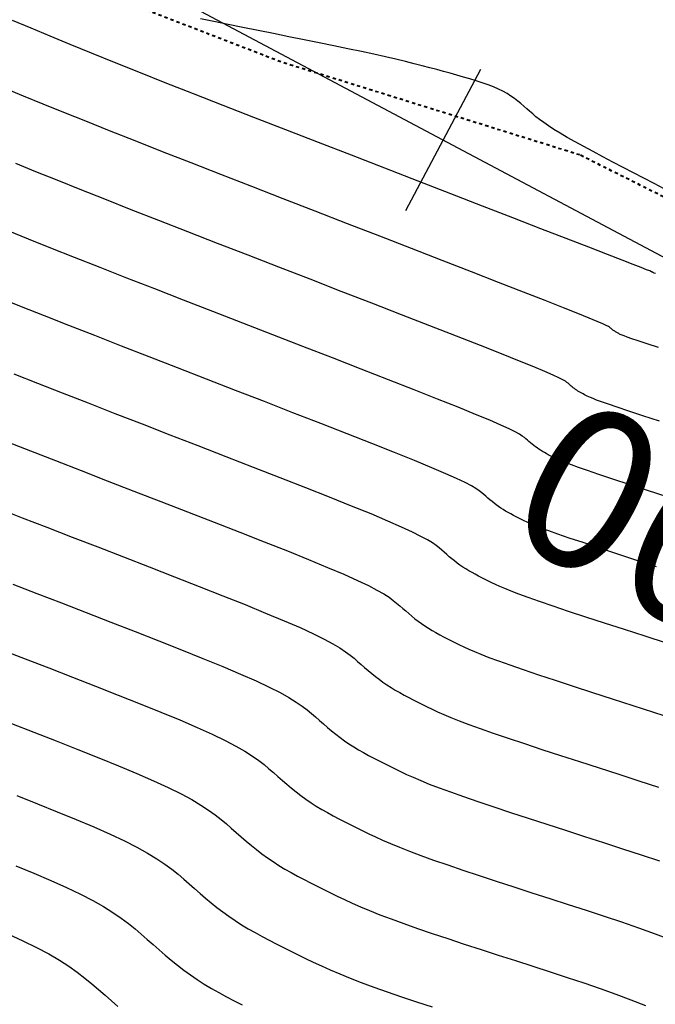
# Model space of a CAD drawing. Units: inches. Extents: x 839000 to 839602, y 9136198 to 9136606.
# Drawn here: x 839247 to 839267, y 9136371 to 9136402 of the extents above; entities that cross this region are included whole.
import ezdxf

# ---------------------------------------------------------------- set-up
doc = ezdxf.new("R2010")
doc.units = ezdxf.units.IN
doc.header["$MEASUREMENT"] = 0
doc.linetypes.add('DASHEDX2', pattern=[1.5, 1, -0.5])
doc.layers.add('CARRETERAEXISTENTE', color=2, linetype='DASHEDX2', lineweight=40)
for name, color, linetype in [('CNIVEL_M', 44, 'Continuous'), ('CNIVEL_S', 46, 'Continuous'), ('EJE_ESTACA', 7, 'Continuous'), ('new eje', 5, 'Continuous'), ('new eje texto', 3, 'Continuous')]:
    doc.layers.add(name, color=color, linetype=linetype)
doc.styles.get("Standard").update_dxf_attribs({"font": 'txt', "height": 5})

msp = doc.modelspace()

# ---------------------------------------------------------------- linework, layer by layer
at = {"layer": 'CARRETERAEXISTENTE', "linetype": 'DASHEDX2', "ltscale": 0.05}
for p, q in [((839255.624, 9136400.655), (839245.166, 9136404.687)), ((839264.979, 9136397.745), (839255.624, 9136400.655)), ((839271.704, 9136394.376), (839264.979, 9136397.745))]:
    msp.add_line(p, q, dxfattribs=at)
at = {"layer": 'CNIVEL_M'}
for p, q in [((839253.525, 9136401.92, 2580), (839253.107, 9136402.007, 2580)), ((839253.97, 9136401.829, 2580), (839253.525, 9136401.92, 2580)), ((839254.433, 9136401.735, 2580), (839253.97, 9136401.829, 2580)), ((839254.909, 9136401.639, 2580), (839254.433, 9136401.735, 2580)), ((839255.392, 9136401.541, 2580), (839254.909, 9136401.639, 2580)), ((839255.876, 9136401.444, 2580), (839255.392, 9136401.541, 2580)), ((839256.354, 9136401.347, 2580), (839255.876, 9136401.444, 2580)), ((839256.825, 9136401.251, 2580), (839256.354, 9136401.347, 2580)), ((839257.282, 9136401.157, 2580), (839256.825, 9136401.251, 2580)), ((839257.722, 9136401.066, 2580), (839257.282, 9136401.157, 2580)), ((839258.141, 9136400.978, 2580), (839257.722, 9136401.066, 2580)), ((839258.533, 9136400.894, 2580), (839258.141, 9136400.978, 2580)), ((839258.895, 9136400.814, 2580), (839258.533, 9136400.894, 2580)), ((839259.225, 9136400.739, 2580), (839258.895, 9136400.814, 2580)), ((839259.524, 9136400.668, 2580), (839259.225, 9136400.739, 2580)), ((839259.797, 9136400.601, 2580), (839259.524, 9136400.668, 2580)), ((839260.048, 9136400.537, 2580), (839259.797, 9136400.601, 2580)), ((839260.282, 9136400.475, 2580), (839260.048, 9136400.537, 2580)), ((839260.503, 9136400.416, 2580), (839260.282, 9136400.475, 2580)), ((839260.716, 9136400.358, 2580), (839260.503, 9136400.416, 2580)), ((839260.924, 9136400.3, 2580), (839260.716, 9136400.358, 2580)), ((839261.131, 9136400.242, 2580), (839260.924, 9136400.3, 2580)), ((839261.337, 9136400.184, 2580), (839261.131, 9136400.242, 2580)), ((839261.538, 9136400.126, 2580), (839261.337, 9136400.184, 2580)), ((839261.735, 9136400.066, 2580), (839261.538, 9136400.126, 2580)), ((839261.924, 9136400.005, 2580), (839261.735, 9136400.066, 2580)), ((839262.104, 9136399.942, 2580), (839261.924, 9136400.005, 2580)), ((839262.273, 9136399.876, 2580), (839262.104, 9136399.942, 2580)), ((839262.429, 9136399.809, 2580), (839262.273, 9136399.876, 2580)), ((839262.572, 9136399.738, 2580), (839262.429, 9136399.809, 2580)), ((839262.701, 9136399.665, 2580), (839262.572, 9136399.738, 2580)), ((839262.82, 9136399.589, 2580), (839262.701, 9136399.665, 2580)), ((839262.93, 9136399.512, 2580), (839262.82, 9136399.589, 2580)), ((839263.032, 9136399.433, 2580), (839262.93, 9136399.512, 2580)), ((839263.129, 9136399.354, 2580), (839263.032, 9136399.433, 2580)), ((839263.223, 9136399.273, 2580), (839263.129, 9136399.354, 2580)), ((839263.314, 9136399.192, 2580), (839263.223, 9136399.273, 2580)), ((839263.406, 9136399.111, 2580), (839263.314, 9136399.192, 2580)), ((839263.502, 9136399.029, 2580), (839263.406, 9136399.111, 2580)), ((839263.605, 9136398.943, 2580), (839263.502, 9136399.029, 2580)), ((839263.719, 9136398.854, 2580), (839263.605, 9136398.943, 2580)), ((839263.847, 9136398.759, 2580), (839263.719, 9136398.854, 2580)), ((839263.994, 9136398.657, 2580), (839263.847, 9136398.759, 2580)), ((839264.163, 9136398.547, 2580), (839263.994, 9136398.657, 2580)), ((839264.358, 9136398.427, 2580), (839264.163, 9136398.547, 2580)), ((839264.581, 9136398.296, 2580), (839264.358, 9136398.427, 2580)), ((839264.829, 9136398.156, 2580), (839264.581, 9136398.296, 2580)), ((839265.1, 9136398.007, 2580), (839264.829, 9136398.156, 2580)), ((839265.389, 9136397.852, 2580), (839265.1, 9136398.007, 2580)), ((839265.692, 9136397.691, 2580), (839265.389, 9136397.852, 2580)), ((839266.007, 9136397.526, 2580), (839265.692, 9136397.691, 2580)), ((839266.329, 9136397.358, 2580), (839266.007, 9136397.526, 2580)), ((839266.654, 9136397.188, 2580), (839266.329, 9136397.358, 2580)), ((839266.98, 9136397.019, 2580), (839266.654, 9136397.188, 2580)), ((839267.302, 9136396.852, 2580), (839266.98, 9136397.019, 2580)), ((839267.619, 9136396.689, 2580), (839267.302, 9136396.852, 2580)), ((839247.506, 9136392.998, 2590), (839246.838, 9136393.266, 2590)), ((839248.226, 9136392.713, 2590), (839247.506, 9136392.998, 2590)), ((839248.992, 9136392.411, 2590), (839248.226, 9136392.713, 2590)), ((839249.799, 9136392.095, 2590), (839248.992, 9136392.411, 2590)), ((839250.64, 9136391.767, 2590), (839249.799, 9136392.095, 2590)), ((839251.507, 9136391.429, 2590), (839250.64, 9136391.767, 2590)), ((839252.394, 9136391.085, 2590), (839251.507, 9136391.429, 2590)), ((839253.295, 9136390.736, 2590), (839252.394, 9136391.085, 2590)), ((839254.203, 9136390.384, 2590), (839253.295, 9136390.736, 2590)), ((839255.109, 9136390.033, 2590), (839254.203, 9136390.384, 2590)), ((839256.002, 9136389.686, 2590), (839255.109, 9136390.033, 2590)), ((839256.869, 9136389.349, 2590), (839256.002, 9136389.686, 2590)), ((839257.696, 9136389.026, 2590), (839256.869, 9136389.349, 2590)), ((839258.47, 9136388.721, 2590), (839257.696, 9136389.026, 2590)), ((839259.179, 9136388.439, 2590), (839258.47, 9136388.721, 2590)), ((839259.808, 9136388.185, 2590), (839259.179, 9136388.439, 2590)), ((839260.344, 9136387.964, 2590), (839259.808, 9136388.185, 2590)), ((839260.779, 9136387.778, 2590), (839260.344, 9136387.964, 2590)), ((839261.121, 9136387.625, 2590), (839260.779, 9136387.778, 2590)), ((839261.385, 9136387.499, 2590), (839261.121, 9136387.625, 2590)), ((839261.582, 9136387.397, 2590), (839261.385, 9136387.499, 2590)), ((839261.726, 9136387.313, 2590), (839261.582, 9136387.397, 2590)), ((839261.831, 9136387.243, 2590), (839261.726, 9136387.313, 2590)), ((839261.909, 9136387.182, 2590), (839261.831, 9136387.243, 2590)), ((839261.974, 9136387.126, 2590), (839261.909, 9136387.182, 2590)), ((839262.037, 9136387.071, 2590), (839261.974, 9136387.126, 2590)), ((839262.1, 9136387.015, 2590), (839262.037, 9136387.071, 2590)), ((839262.164, 9136386.961, 2590), (839262.1, 9136387.015, 2590)), ((839262.229, 9136386.907, 2590), (839262.164, 9136386.961, 2590)), ((839262.295, 9136386.854, 2590), (839262.229, 9136386.907, 2590)), ((839262.363, 9136386.801, 2590), (839262.295, 9136386.854, 2590)), ((839262.432, 9136386.75, 2590), (839262.363, 9136386.801, 2590)), ((839262.505, 9136386.701, 2590), (839262.432, 9136386.75, 2590)), ((839262.579, 9136386.653, 2590), (839262.505, 9136386.701, 2590)), ((839262.656, 9136386.607, 2590), (839262.579, 9136386.653, 2590)), ((839262.735, 9136386.562, 2590), (839262.656, 9136386.607, 2590)), ((839262.816, 9136386.517, 2590), (839262.735, 9136386.562, 2590)), ((839262.898, 9136386.474, 2590), (839262.816, 9136386.517, 2590)), ((839262.981, 9136386.431, 2590), (839262.898, 9136386.474, 2590)), ((839263.065, 9136386.389, 2590), (839262.981, 9136386.431, 2590)), ((839263.149, 9136386.347, 2590), (839263.065, 9136386.389, 2590)), ((839263.235, 9136386.305, 2590), (839263.149, 9136386.347, 2590)), ((839263.33, 9136386.259, 2590), (839263.235, 9136386.305, 2590)), ((839263.445, 9136386.208, 2590), (839263.33, 9136386.259, 2590)), ((839263.589, 9136386.148, 2590), (839263.445, 9136386.208, 2590)), ((839263.771, 9136386.077, 2590), (839263.589, 9136386.148, 2590)), ((839264.002, 9136385.992, 2590), (839263.771, 9136386.077, 2590)), ((839264.29, 9136385.889, 2590), (839264.002, 9136385.992, 2590)), ((839264.646, 9136385.766, 2590), (839264.29, 9136385.889, 2590)), ((839265.076, 9136385.621, 2590), (839264.646, 9136385.766, 2590)), ((839265.573, 9136385.456, 2590), (839265.076, 9136385.621, 2590)), ((839266.129, 9136385.273, 2590), (839265.573, 9136385.456, 2590)), ((839266.732, 9136385.077, 2590), (839266.129, 9136385.273, 2590)), ((839267.374, 9136384.868, 2590), (839266.732, 9136385.077, 2590)), ((839246.89, 9136382.271, 2600), (839247.623, 9136381.987, 2600)), ((839247.623, 9136381.987, 2600), (839248.361, 9136381.701, 2600)), ((839248.361, 9136381.701, 2600), (839249.099, 9136381.415, 2600)), ((839249.099, 9136381.415, 2600), (839249.828, 9136381.131, 2600)), ((839249.828, 9136381.131, 2600), (839250.537, 9136380.853, 2600)), ((839250.537, 9136380.853, 2600), (839251.219, 9136380.583, 2600)), ((839251.219, 9136380.583, 2600), (839251.863, 9136380.322, 2600)), ((839251.863, 9136380.322, 2600), (839252.46, 9136380.075, 2600)), ((839252.46, 9136380.075, 2600), (839253.001, 9136379.842, 2600)), ((839253.001, 9136379.842, 2600), (839253.476, 9136379.628, 2600)), ((839253.476, 9136379.628, 2600), (839253.879, 9136379.433, 2600)), ((839253.879, 9136379.433, 2600), (839254.217, 9136379.256, 2600)), ((839254.217, 9136379.256, 2600), (839254.498, 9136379.095, 2600)), ((839254.498, 9136379.095, 2600), (839254.733, 9136378.946, 2600)), ((839254.733, 9136378.946, 2600), (839254.93, 9136378.808, 2600)), ((839254.93, 9136378.808, 2600), (839255.099, 9136378.677, 2600)), ((839255.099, 9136378.677, 2600), (839255.249, 9136378.551, 2600)), ((839255.249, 9136378.551, 2600), (839255.39, 9136378.428, 2600)), ((839255.39, 9136378.428, 2600), (839255.529, 9136378.306, 2600)), ((839255.529, 9136378.306, 2600), (839255.669, 9136378.183, 2600)), ((839255.669, 9136378.183, 2600), (839255.811, 9136378.062, 2600)), ((839255.811, 9136378.062, 2600), (839255.954, 9136377.942, 2600)), ((839255.954, 9136377.942, 2600), (839256.101, 9136377.824, 2600)), ((839256.101, 9136377.824, 2600), (839256.251, 9136377.709, 2600)), ((839256.251, 9136377.709, 2600), (839256.406, 9136377.596, 2600)), ((839256.406, 9136377.596, 2600), (839256.566, 9136377.486, 2600)), ((839256.566, 9136377.486, 2600), (839256.732, 9136377.38, 2600)), ((839256.732, 9136377.38, 2600), (839256.903, 9136377.277, 2600)), ((839256.903, 9136377.277, 2600), (839257.078, 9136377.177, 2600)), ((839257.078, 9136377.177, 2600), (839257.258, 9136377.079, 2600)), ((839257.258, 9136377.079, 2600), (839257.44, 9136376.983, 2600)), ((839257.44, 9136376.983, 2600), (839257.624, 9136376.888, 2600)), ((839257.624, 9136376.888, 2600), (839257.81, 9136376.795, 2600)), ((839257.81, 9136376.795, 2600), (839257.996, 9136376.702, 2600)), ((839257.996, 9136376.702, 2600), (839258.184, 9136376.608, 2600)), ((839258.184, 9136376.608, 2600), (839258.377, 9136376.513, 2600)), ((839258.377, 9136376.513, 2600), (839258.583, 9136376.416, 2600)), ((839258.583, 9136376.416, 2600), (839258.806, 9136376.314, 2600)), ((839258.806, 9136376.314, 2600), (839259.054, 9136376.206, 2600)), ((839259.054, 9136376.206, 2600), (839259.331, 9136376.092, 2600)), ((839259.331, 9136376.092, 2600), (839259.644, 9136375.969, 2600)), ((839259.644, 9136375.969, 2600), (839259.999, 9136375.836, 2600)), ((839259.999, 9136375.836, 2600), (839260.4, 9136375.693, 2600)), ((839260.4, 9136375.693, 2600), (839260.842, 9136375.539, 2600)), ((839260.842, 9136375.539, 2600), (839261.321, 9136375.377, 2600)), ((839261.321, 9136375.377, 2600), (839261.829, 9136375.208, 2600)), ((839261.829, 9136375.208, 2600), (839262.362, 9136375.034, 2600)), ((839262.362, 9136375.034, 2600), (839262.912, 9136374.855, 2600)), ((839262.912, 9136374.855, 2600), (839263.474, 9136374.673, 2600)), ((839263.474, 9136374.673, 2600), (839264.042, 9136374.49, 2600)), ((839264.042, 9136374.49, 2600), (839264.611, 9136374.307, 2600)), ((839264.611, 9136374.307, 2600), (839265.176, 9136374.124, 2600)), ((839265.176, 9136374.124, 2600), (839265.734, 9136373.94, 2600)), ((839265.734, 9136373.94, 2600), (839266.282, 9136373.756, 2600)), ((839266.282, 9136373.756, 2600), (839266.817, 9136373.572, 2600)), ((839266.817, 9136373.572, 2600), (839267.334, 9136373.388, 2600)), ((839267.334, 9136373.388, 2600), (839267.831, 9136373.203, 2600))]:
    msp.add_line(p, q, dxfattribs=at)
at = {"layer": 'CNIVEL_S'}
for p, q in [((839247.806, 9136401.708, 2582), (839247.231, 9136401.947, 2582)), ((839248.404, 9136401.46, 2582), (839247.806, 9136401.708, 2582)), ((839249.033, 9136401.202, 2582), (839248.404, 9136401.46, 2582)), ((839249.7, 9136400.93, 2582), (839249.033, 9136401.202, 2582)), ((839250.414, 9136400.642, 2582), (839249.7, 9136400.93, 2582)), ((839251.181, 9136400.334, 2582), (839250.414, 9136400.642, 2582)), ((839252.008, 9136400.006, 2582), (839251.181, 9136400.334, 2582)), ((839252.889, 9136399.659, 2582), (839252.008, 9136400.006, 2582)), ((839247.575, 9136399.59, 2584), (839246.997, 9136399.829, 2584)), ((839253.816, 9136399.296, 2582), (839252.889, 9136399.659, 2582)), ((839248.184, 9136399.34, 2584), (839247.575, 9136399.59, 2584)), ((839248.829, 9136399.076, 2584), (839248.184, 9136399.34, 2584)), ((839249.52, 9136398.798, 2584), (839248.829, 9136399.076, 2584)), ((839254.782, 9136398.919, 2582), (839253.816, 9136399.296, 2582)), ((839250.263, 9136398.5, 2584), (839249.52, 9136398.798, 2584)), ((839255.778, 9136398.532, 2582), (839254.782, 9136398.919, 2582)), ((839251.062, 9136398.183, 2584), (839250.263, 9136398.5, 2584)), ((839256.798, 9136398.136, 2582), (839255.778, 9136398.532, 2582)), ((839251.915, 9136397.847, 2584), (839251.062, 9136398.183, 2584)), ((839257.833, 9136397.735, 2582), (839256.798, 9136398.136, 2582)), ((839252.812, 9136397.496, 2584), (839251.915, 9136397.847, 2584)), ((839253.746, 9136397.131, 2584), (839252.812, 9136397.496, 2584)), ((839258.876, 9136397.331, 2582), (839257.833, 9136397.735, 2582)), ((839247.959, 9136397.223, 2586), (839247.334, 9136397.477, 2586)), ((839248.626, 9136396.954, 2586), (839247.959, 9136397.223, 2586)), ((839259.917, 9136396.927, 2582), (839258.876, 9136397.331, 2582)), ((839249.344, 9136396.666, 2586), (839248.626, 9136396.954, 2586)), ((839254.71, 9136396.756, 2584), (839253.746, 9136397.131, 2584)), ((839260.942, 9136396.53, 2582), (839259.917, 9136396.927, 2582)), ((839250.117, 9136396.359, 2586), (839249.344, 9136396.666, 2586)), ((839255.697, 9136396.373, 2584), (839254.71, 9136396.756, 2584)), ((839250.941, 9136396.035, 2586), (839250.117, 9136396.359, 2586)), ((839256.698, 9136395.985, 2584), (839255.697, 9136396.373, 2584)), ((839261.934, 9136396.146, 2582), (839260.942, 9136396.53, 2582)), ((839251.808, 9136395.695, 2586), (839250.941, 9136396.035, 2586)), ((839257.707, 9136395.594, 2584), (839256.698, 9136395.985, 2584)), ((839262.878, 9136395.78, 2582), (839261.934, 9136396.146, 2582)), ((839252.711, 9136395.343, 2586), (839251.808, 9136395.695, 2586)), ((839263.757, 9136395.44, 2582), (839262.878, 9136395.78, 2582)), ((839247.732, 9136395.11, 2588), (839247.088, 9136395.37, 2588)), ((839253.642, 9136394.98, 2586), (839252.711, 9136395.343, 2586)), ((839258.715, 9136395.204, 2584), (839257.707, 9136395.594, 2584)), ((839264.554, 9136395.131, 2582), (839263.757, 9136395.44, 2582)), ((839248.425, 9136394.832, 2588), (839247.732, 9136395.11, 2588)), ((839259.707, 9136394.819, 2584), (839258.715, 9136395.204, 2584)), ((839265.253, 9136394.86, 2582), (839264.554, 9136395.131, 2582)), ((839249.171, 9136394.536, 2588), (839248.425, 9136394.832, 2588)), ((839254.596, 9136394.61, 2586), (839253.642, 9136394.98, 2586)), ((839260.668, 9136394.447, 2584), (839259.707, 9136394.819, 2584)), ((839265.838, 9136394.633, 2582), (839265.253, 9136394.86, 2582)), ((839249.966, 9136394.223, 2588), (839249.171, 9136394.536, 2588)), ((839255.564, 9136394.235, 2586), (839254.596, 9136394.61, 2586)), ((839261.583, 9136394.092, 2584), (839260.668, 9136394.447, 2584)), ((839266.299, 9136394.454, 2582), (839265.838, 9136394.633, 2582)), ((839266.645, 9136394.319, 2582), (839266.299, 9136394.454, 2582)), ((839250.803, 9136393.895, 2588), (839249.966, 9136394.223, 2588)), ((839256.539, 9136393.857, 2586), (839255.564, 9136394.235, 2586)), ((839266.894, 9136394.222, 2582), (839266.645, 9136394.319, 2582)), ((839267.061, 9136394.157, 2582), (839266.894, 9136394.222, 2582)), ((839267.163, 9136394.117, 2582), (839267.061, 9136394.157, 2582)), ((839267.216, 9136394.095, 2582), (839267.163, 9136394.117, 2582)), ((839267.237, 9136394.086, 2582), (839267.216, 9136394.095, 2582)), ((839251.675, 9136393.555, 2588), (839250.803, 9136393.895, 2588)), ((839257.513, 9136393.48, 2586), (839256.539, 9136393.857, 2586)), ((839262.435, 9136393.76, 2584), (839261.583, 9136394.092, 2584)), ((839267.241, 9136394.084, 2582), (839267.237, 9136394.086, 2582)), ((839267.243, 9136394.082, 2582), (839267.241, 9136394.084, 2582)), ((839267.244, 9136394.081, 2582), (839267.243, 9136394.082, 2582)), ((839267.246, 9136394.08, 2582), (839267.244, 9136394.081, 2582)), ((839267.248, 9136394.078, 2582), (839267.246, 9136394.08, 2582)), ((839267.25, 9136394.077, 2582), (839267.248, 9136394.078, 2582)), ((839267.251, 9136394.075, 2582), (839267.25, 9136394.077, 2582)), ((839267.253, 9136394.074, 2582), (839267.251, 9136394.075, 2582)), ((839267.255, 9136394.073, 2582), (839267.253, 9136394.074, 2582)), ((839267.257, 9136394.072, 2582), (839267.255, 9136394.073, 2582)), ((839267.259, 9136394.07, 2582), (839267.257, 9136394.072, 2582)), ((839267.261, 9136394.069, 2582), (839267.259, 9136394.07, 2582)), ((839267.263, 9136394.068, 2582), (839267.261, 9136394.069, 2582)), ((839267.265, 9136394.067, 2582), (839267.263, 9136394.068, 2582)), ((839267.267, 9136394.066, 2582), (839267.265, 9136394.067, 2582)), ((839267.27, 9136394.065, 2582), (839267.267, 9136394.066, 2582)), ((839267.272, 9136394.064, 2582), (839267.27, 9136394.065, 2582)), ((839267.275, 9136394.062, 2582), (839267.272, 9136394.064, 2582)), ((839267.284, 9136394.059, 2582), (839267.275, 9136394.062, 2582)), ((839267.304, 9136394.052, 2582), (839267.284, 9136394.059, 2582)), ((839267.342, 9136394.04, 2582), (839267.304, 9136394.052, 2582)), ((839252.575, 9136393.205, 2588), (839251.675, 9136393.555, 2588)), ((839258.472, 9136393.108, 2586), (839257.513, 9136393.48, 2586)), ((839263.21, 9136393.458, 2584), (839262.435, 9136393.76, 2584)), ((839253.495, 9136392.847, 2588), (839252.575, 9136393.205, 2588)), ((839263.892, 9136393.191, 2584), (839263.21, 9136393.458, 2584)), ((839264.465, 9136392.966, 2584), (839263.892, 9136393.191, 2584)), ((839259.402, 9136392.747, 2586), (839258.472, 9136393.108, 2586)), ((839264.919, 9136392.785, 2584), (839264.465, 9136392.966, 2584)), ((839254.429, 9136392.485, 2588), (839253.495, 9136392.847, 2588)), ((839260.287, 9136392.403, 2586), (839259.402, 9136392.747, 2586)), ((839265.264, 9136392.646, 2584), (839264.919, 9136392.785, 2584)), ((839265.516, 9136392.541, 2584), (839265.264, 9136392.646, 2584)), ((839255.371, 9136392.121, 2588), (839254.429, 9136392.485, 2588)), ((839261.114, 9136392.08, 2586), (839260.287, 9136392.403, 2586)), ((839265.691, 9136392.467, 2584), (839265.516, 9136392.541, 2584)), ((839265.804, 9136392.416, 2584), (839265.691, 9136392.467, 2584)), ((839265.87, 9136392.382, 2584), (839265.804, 9136392.416, 2584)), ((839265.905, 9136392.36, 2584), (839265.87, 9136392.382, 2584)), ((839265.924, 9136392.344, 2584), (839265.905, 9136392.36, 2584)), ((839265.941, 9136392.329, 2584), (839265.924, 9136392.344, 2584)), ((839265.958, 9136392.315, 2584), (839265.941, 9136392.329, 2584)), ((839265.976, 9136392.3, 2584), (839265.958, 9136392.315, 2584)), ((839265.993, 9136392.285, 2584), (839265.976, 9136392.3, 2584)), ((839266.011, 9136392.271, 2584), (839265.993, 9136392.285, 2584)), ((839266.029, 9136392.257, 2584), (839266.011, 9136392.271, 2584)), ((839266.048, 9136392.243, 2584), (839266.029, 9136392.257, 2584)), ((839256.311, 9136391.756, 2588), (839255.371, 9136392.121, 2588)), ((839261.866, 9136391.785, 2586), (839261.114, 9136392.08, 2586)), ((839266.067, 9136392.23, 2584), (839266.048, 9136392.243, 2584)), ((839266.088, 9136392.217, 2584), (839266.067, 9136392.23, 2584)), ((839266.108, 9136392.204, 2584), (839266.088, 9136392.217, 2584)), ((839266.13, 9136392.192, 2584), (839266.108, 9136392.204, 2584)), ((839266.151, 9136392.18, 2584), (839266.13, 9136392.192, 2584)), ((839266.174, 9136392.169, 2584), (839266.151, 9136392.18, 2584)), ((839266.196, 9136392.157, 2584), (839266.174, 9136392.169, 2584)), ((839266.219, 9136392.146, 2584), (839266.196, 9136392.157, 2584)), ((839266.241, 9136392.135, 2584), (839266.219, 9136392.146, 2584)), ((839266.266, 9136392.123, 2584), (839266.241, 9136392.135, 2584)), ((839266.302, 9136392.107, 2584), (839266.266, 9136392.123, 2584)), ((839266.363, 9136392.084, 2584), (839266.302, 9136392.107, 2584)), ((839266.458, 9136392.049, 2584), (839266.363, 9136392.084, 2584)), ((839266.602, 9136392, 2584), (839266.458, 9136392.049, 2584)), ((839266.804, 9136391.931, 2584), (839266.602, 9136392, 2584)), ((839257.237, 9136391.397, 2588), (839256.311, 9136391.756, 2588)), ((839262.53, 9136391.523, 2586), (839261.866, 9136391.785, 2586)), ((839267.078, 9136391.841, 2584), (839266.804, 9136391.931, 2584)), ((839267.434, 9136391.724, 2584), (839267.078, 9136391.841, 2584)), ((839258.135, 9136391.048, 2588), (839257.237, 9136391.397, 2588)), ((839263.091, 9136391.298, 2586), (839262.53, 9136391.523, 2586)), ((839258.992, 9136390.714, 2588), (839258.135, 9136391.048, 2588)), ((839263.539, 9136391.116, 2586), (839263.091, 9136391.298, 2586)), ((839263.883, 9136390.972, 2586), (839263.539, 9136391.116, 2586)), ((839248.018, 9136390.599, 2592), (839247.28, 9136390.889, 2592)), ((839259.792, 9136390.401, 2588), (839258.992, 9136390.714, 2588)), ((839264.139, 9136390.861, 2586), (839263.883, 9136390.972, 2586)), ((839264.321, 9136390.777, 2586), (839264.139, 9136390.861, 2586)), ((839264.445, 9136390.715, 2586), (839264.321, 9136390.777, 2586)), ((839264.523, 9136390.669, 2586), (839264.445, 9136390.715, 2586)), ((839248.795, 9136390.294, 2592), (839248.018, 9136390.599, 2592)), ((839260.522, 9136390.112, 2588), (839259.792, 9136390.401, 2588)), ((839264.573, 9136390.634, 2586), (839264.523, 9136390.669, 2586)), ((839264.608, 9136390.605, 2586), (839264.573, 9136390.634, 2586)), ((839264.64, 9136390.577, 2586), (839264.608, 9136390.605, 2586)), ((839264.672, 9136390.548, 2586), (839264.64, 9136390.577, 2586)), ((839264.705, 9136390.52, 2586), (839264.672, 9136390.548, 2586)), ((839264.738, 9136390.492, 2586), (839264.705, 9136390.52, 2586)), ((839264.772, 9136390.465, 2586), (839264.738, 9136390.492, 2586)), ((839264.807, 9136390.438, 2586), (839264.772, 9136390.465, 2586)), ((839264.843, 9136390.412, 2586), (839264.807, 9136390.438, 2586)), ((839264.88, 9136390.387, 2586), (839264.843, 9136390.412, 2586)), ((839249.604, 9136389.978, 2592), (839248.795, 9136390.294, 2592)), ((839261.169, 9136389.854, 2588), (839260.522, 9136390.112, 2588)), ((839264.918, 9136390.362, 2586), (839264.88, 9136390.387, 2586)), ((839264.958, 9136390.339, 2586), (839264.918, 9136390.362, 2586)), ((839264.998, 9136390.315, 2586), (839264.958, 9136390.339, 2586)), ((839265.04, 9136390.293, 2586), (839264.998, 9136390.315, 2586)), ((839265.082, 9136390.271, 2586), (839265.04, 9136390.293, 2586)), ((839265.124, 9136390.249, 2586), (839265.082, 9136390.271, 2586)), ((839265.167, 9136390.227, 2586), (839265.124, 9136390.249, 2586)), ((839265.211, 9136390.205, 2586), (839265.167, 9136390.227, 2586)), ((839265.256, 9136390.183, 2586), (839265.211, 9136390.205, 2586)), ((839265.312, 9136390.158, 2586), (839265.256, 9136390.183, 2586)), ((839265.39, 9136390.125, 2586), (839265.312, 9136390.158, 2586)), ((839265.502, 9136390.082, 2586), (839265.39, 9136390.125, 2586)), ((839250.439, 9136389.654, 2592), (839249.604, 9136389.978, 2592)), ((839261.717, 9136389.631, 2588), (839261.169, 9136389.854, 2588)), ((839265.658, 9136390.026, 2586), (839265.502, 9136390.082, 2586)), ((839265.87, 9136389.951, 2586), (839265.658, 9136390.026, 2586)), ((839266.148, 9136389.857, 2586), (839265.87, 9136389.951, 2586)), ((839266.505, 9136389.738, 2586), (839266.148, 9136389.857, 2586)), ((839251.293, 9136389.322, 2592), (839250.439, 9136389.654, 2592)), ((839262.159, 9136389.447, 2588), (839261.717, 9136389.631, 2588)), ((839266.946, 9136389.592, 2586), (839266.505, 9136389.738, 2586)), ((839267.466, 9136389.422, 2586), (839266.946, 9136389.592, 2586)), ((839252.161, 9136388.986, 2592), (839251.293, 9136389.322, 2592)), ((839262.502, 9136389.298, 2588), (839262.159, 9136389.447, 2588)), ((839262.762, 9136389.18, 2588), (839262.502, 9136389.298, 2588)), ((839262.952, 9136389.087, 2588), (839262.762, 9136389.18, 2588)), ((839253.034, 9136388.647, 2592), (839252.161, 9136388.986, 2592)), ((839263.085, 9136389.014, 2588), (839262.952, 9136389.087, 2588)), ((839263.177, 9136388.956, 2588), (839263.085, 9136389.014, 2588)), ((839263.241, 9136388.908, 2588), (839263.177, 9136388.956, 2588)), ((839263.291, 9136388.865, 2588), (839263.241, 9136388.908, 2588)), ((839263.338, 9136388.824, 2588), (839263.291, 9136388.865, 2588)), ((839247.044, 9136388.786, 2594), (839247.791, 9136388.494, 2594)), ((839253.907, 9136388.309, 2592), (839253.034, 9136388.647, 2592)), ((839263.386, 9136388.782, 2588), (839263.338, 9136388.824, 2588)), ((839263.434, 9136388.741, 2588), (839263.386, 9136388.782, 2588)), ((839263.483, 9136388.7, 2588), (839263.434, 9136388.741, 2588)), ((839263.533, 9136388.659, 2588), (839263.483, 9136388.7, 2588)), ((839263.585, 9136388.62, 2588), (839263.533, 9136388.659, 2588)), ((839263.638, 9136388.581, 2588), (839263.585, 9136388.62, 2588)), ((839263.692, 9136388.544, 2588), (839263.638, 9136388.581, 2588)), ((839247.791, 9136388.494, 2594), (839248.569, 9136388.19, 2594)), ((839254.767, 9136387.975, 2592), (839253.907, 9136388.309, 2592)), ((839263.749, 9136388.508, 2588), (839263.692, 9136388.544, 2588)), ((839263.807, 9136388.473, 2588), (839263.749, 9136388.508, 2588)), ((839263.867, 9136388.438, 2588), (839263.807, 9136388.473, 2588)), ((839263.928, 9136388.405, 2588), (839263.867, 9136388.438, 2588)), ((839263.99, 9136388.372, 2588), (839263.928, 9136388.405, 2588)), ((839264.053, 9136388.34, 2588), (839263.99, 9136388.372, 2588)), ((839264.116, 9136388.308, 2588), (839264.053, 9136388.34, 2588)), ((839264.18, 9136388.276, 2588), (839264.116, 9136388.308, 2588)), ((839264.245, 9136388.244, 2588), (839264.18, 9136388.276, 2588)), ((839264.321, 9136388.208, 2588), (839264.245, 9136388.244, 2588)), ((839248.569, 9136388.19, 2594), (839249.371, 9136387.878, 2594)), ((839255.603, 9136387.65, 2592), (839254.767, 9136387.975, 2592)), ((839264.418, 9136388.167, 2588), (839264.321, 9136388.208, 2588)), ((839264.545, 9136388.115, 2588), (839264.418, 9136388.167, 2588)), ((839264.715, 9136388.051, 2588), (839264.545, 9136388.115, 2588)), ((839264.936, 9136387.972, 2588), (839264.715, 9136388.051, 2588)), ((839265.219, 9136387.873, 2588), (839264.936, 9136387.972, 2588)), ((839249.371, 9136387.878, 2594), (839250.192, 9136387.559, 2594)), ((839256.401, 9136387.337, 2592), (839255.603, 9136387.65, 2592)), ((839265.575, 9136387.752, 2588), (839265.219, 9136387.873, 2588)), ((839266.011, 9136387.606, 2588), (839265.575, 9136387.752, 2588)), ((839250.192, 9136387.559, 2594), (839251.026, 9136387.236, 2594)), ((839257.149, 9136387.041, 2592), (839256.401, 9136387.337, 2592)), ((839266.519, 9136387.439, 2588), (839266.011, 9136387.606, 2588)), ((839267.09, 9136387.253, 2588), (839266.519, 9136387.439, 2588)), ((839251.026, 9136387.236, 2594), (839251.866, 9136386.911, 2594)), ((839257.835, 9136386.766, 2592), (839257.149, 9136387.041, 2592)), ((839267.713, 9136387.05, 2588), (839267.09, 9136387.253, 2588)), ((839251.866, 9136386.911, 2594), (839252.705, 9136386.586, 2594)), ((839258.446, 9136386.517, 2592), (839257.835, 9136386.766, 2592)), ((839246.787, 9136386.693, 2596), (839247.533, 9136386.402, 2596)), ((839247.533, 9136386.402, 2596), (839248.303, 9136386.102, 2596)), ((839252.705, 9136386.586, 2594), (839253.532, 9136386.264, 2594)), ((839258.97, 9136386.297, 2592), (839258.446, 9136386.517, 2592)), ((839248.303, 9136386.102, 2596), (839249.092, 9136385.796, 2596)), ((839253.532, 9136386.264, 2594), (839254.336, 9136385.951, 2594)), ((839259.399, 9136386.109, 2592), (839258.97, 9136386.297, 2592)), ((839259.741, 9136385.951, 2592), (839259.399, 9136386.109, 2592)), ((839249.092, 9136385.796, 2596), (839249.892, 9136385.486, 2596)), ((839254.336, 9136385.951, 2594), (839255.105, 9136385.648, 2594)), ((839260.007, 9136385.818, 2592), (839259.741, 9136385.951, 2592)), ((839260.212, 9136385.707, 2592), (839260.007, 9136385.818, 2592)), ((839249.892, 9136385.486, 2596), (839250.698, 9136385.174, 2596)), ((839255.105, 9136385.648, 2594), (839255.827, 9136385.361, 2594)), ((839260.367, 9136385.612, 2592), (839260.212, 9136385.707, 2592)), ((839260.484, 9136385.53, 2592), (839260.367, 9136385.612, 2592)), ((839260.577, 9136385.456, 2592), (839260.484, 9136385.53, 2592)), ((839250.698, 9136385.174, 2596), (839251.503, 9136384.862, 2596)), ((839255.827, 9136385.361, 2594), (839256.491, 9136385.093, 2594)), ((839260.657, 9136385.386, 2592), (839260.577, 9136385.456, 2592)), ((839260.735, 9136385.318, 2592), (839260.657, 9136385.386, 2592)), ((839260.814, 9136385.249, 2592), (839260.735, 9136385.318, 2592)), ((839260.893, 9136385.181, 2592), (839260.814, 9136385.249, 2592)), ((839260.974, 9136385.114, 2592), (839260.893, 9136385.181, 2592)), ((839251.503, 9136384.862, 2596), (839252.297, 9136384.553, 2596)), ((839256.491, 9136385.093, 2594), (839257.085, 9136384.848, 2594)), ((839261.056, 9136385.048, 2592), (839260.974, 9136385.114, 2592)), ((839261.14, 9136384.983, 2592), (839261.056, 9136385.048, 2592)), ((839261.227, 9136384.92, 2592), (839261.14, 9136384.983, 2592)), ((839261.317, 9136384.858, 2592), (839261.227, 9136384.92, 2592)), ((839261.41, 9136384.798, 2592), (839261.317, 9136384.858, 2592)), ((839252.297, 9136384.553, 2596), (839253.07, 9136384.251, 2596)), ((839257.085, 9136384.848, 2594), (839257.597, 9136384.63, 2594)), ((839257.597, 9136384.63, 2594), (839258.019, 9136384.44, 2594)), ((839261.506, 9136384.741, 2592), (839261.41, 9136384.798, 2592)), ((839261.604, 9136384.685, 2592), (839261.506, 9136384.741, 2592)), ((839261.704, 9136384.63, 2592), (839261.604, 9136384.685, 2592)), ((839261.807, 9136384.576, 2592), (839261.704, 9136384.63, 2592)), ((839261.91, 9136384.523, 2592), (839261.807, 9136384.576, 2592)), ((839247.236, 9136384.327, 2598), (839247.991, 9136384.034, 2598)), ((839253.07, 9136384.251, 2596), (839253.81, 9136383.96, 2596)), ((839258.019, 9136384.44, 2594), (839258.36, 9136384.277, 2594)), ((839258.36, 9136384.277, 2594), (839258.63, 9136384.137, 2594)), ((839262.014, 9136384.47, 2592), (839261.91, 9136384.523, 2592)), ((839262.119, 9136384.418, 2592), (839262.014, 9136384.47, 2592)), ((839262.225, 9136384.365, 2592), (839262.119, 9136384.418, 2592)), ((839262.34, 9136384.31, 2592), (839262.225, 9136384.365, 2592)), ((839262.473, 9136384.25, 2592), (839262.34, 9136384.31, 2592)), ((839262.632, 9136384.182, 2592), (839262.473, 9136384.25, 2592)), ((839247.991, 9136384.034, 2598), (839248.757, 9136383.737, 2598)), ((839253.81, 9136383.96, 2596), (839254.506, 9136383.682, 2596)), ((839258.63, 9136384.137, 2594), (839258.842, 9136384.016, 2594)), ((839258.842, 9136384.016, 2594), (839259.008, 9136383.911, 2594)), ((839262.828, 9136384.103, 2592), (839262.632, 9136384.182, 2592)), ((839263.067, 9136384.012, 2592), (839262.828, 9136384.103, 2592)), ((839263.361, 9136383.905, 2592), (839263.067, 9136384.012, 2592)), ((839248.757, 9136383.737, 2598), (839249.53, 9136383.437, 2598)), ((839254.506, 9136383.682, 2596), (839255.147, 9136383.42, 2596)), ((839259.008, 9136383.911, 2594), (839259.138, 9136383.816, 2594)), ((839259.138, 9136383.816, 2594), (839259.245, 9136383.73, 2594)), ((839259.245, 9136383.73, 2594), (839259.34, 9136383.647, 2594)), ((839259.34, 9136383.647, 2594), (839259.434, 9136383.565, 2594)), ((839263.717, 9136383.78, 2592), (839263.361, 9136383.905, 2592)), ((839264.141, 9136383.635, 2592), (839263.717, 9136383.78, 2592)), ((839264.627, 9136383.472, 2592), (839264.141, 9136383.635, 2592)), ((839249.53, 9136383.437, 2598), (839250.301, 9136383.138, 2598)), ((839255.147, 9136383.42, 2596), (839255.724, 9136383.18, 2596)), ((839259.434, 9136383.565, 2594), (839259.528, 9136383.483, 2594)), ((839259.528, 9136383.483, 2594), (839259.622, 9136383.401, 2594)), ((839259.622, 9136383.401, 2594), (839259.719, 9136383.321, 2594)), ((839259.719, 9136383.321, 2594), (839259.817, 9136383.242, 2594)), ((839265.167, 9136383.294, 2592), (839264.627, 9136383.472, 2592)), ((839250.301, 9136383.138, 2598), (839251.063, 9136382.842, 2598)), ((839255.724, 9136383.18, 2596), (839256.223, 9136382.962, 2596)), ((839259.817, 9136383.242, 2594), (839259.918, 9136383.164, 2594)), ((839259.918, 9136383.164, 2594), (839260.022, 9136383.089, 2594)), ((839260.022, 9136383.089, 2594), (839260.129, 9136383.015, 2594)), ((839260.129, 9136383.015, 2594), (839260.24, 9136382.944, 2594)), ((839265.752, 9136383.103, 2592), (839265.167, 9136383.294, 2592)), ((839266.372, 9136382.901, 2592), (839265.752, 9136383.103, 2592)), ((839251.063, 9136382.842, 2598), (839251.804, 9136382.552, 2598)), ((839256.223, 9136382.962, 2596), (839256.639, 9136382.771, 2596)), ((839256.639, 9136382.771, 2596), (839256.979, 9136382.604, 2596)), ((839260.24, 9136382.944, 2594), (839260.355, 9136382.875, 2594)), ((839260.355, 9136382.875, 2594), (839260.473, 9136382.808, 2594)), ((839260.473, 9136382.808, 2594), (839260.593, 9136382.742, 2594)), ((839260.593, 9136382.742, 2594), (839260.715, 9136382.678, 2594)), ((839267.019, 9136382.692, 2592), (839266.372, 9136382.901, 2592)), ((839251.804, 9136382.552, 2598), (839252.514, 9136382.271, 2598)), ((839256.979, 9136382.604, 2596), (839257.253, 9136382.457, 2596)), ((839257.253, 9136382.457, 2596), (839257.473, 9136382.326, 2596)), ((839260.715, 9136382.678, 2594), (839260.838, 9136382.614, 2594)), ((839260.838, 9136382.614, 2594), (839260.963, 9136382.551, 2594)), ((839260.963, 9136382.551, 2594), (839261.088, 9136382.489, 2594)), ((839261.088, 9136382.489, 2594), (839261.214, 9136382.426, 2594)), ((839261.214, 9136382.426, 2594), (839261.349, 9136382.361, 2594)), ((839267.684, 9136382.478, 2592), (839267.019, 9136382.692, 2592)), ((839252.514, 9136382.271, 2598), (839253.184, 9136382.002, 2598)), ((839257.473, 9136382.326, 2596), (839257.648, 9136382.21, 2596)), ((839257.648, 9136382.21, 2596), (839257.792, 9136382.103, 2596)), ((839257.792, 9136382.103, 2596), (839257.913, 9136382.004, 2596)), ((839261.349, 9136382.361, 2594), (839261.5, 9136382.291, 2594)), ((839261.5, 9136382.291, 2594), (839261.676, 9136382.215, 2594)), ((839261.676, 9136382.215, 2594), (839261.884, 9136382.129, 2594)), ((839261.884, 9136382.129, 2594), (839262.133, 9136382.032, 2594)), ((839253.184, 9136382.002, 2598), (839253.804, 9136381.748, 2598)), ((839257.913, 9136382.004, 2596), (839258.023, 9136381.907, 2596)), ((839258.023, 9136381.907, 2596), (839258.132, 9136381.812, 2596)), ((839258.132, 9136381.812, 2596), (839258.241, 9136381.716, 2596)), ((839262.133, 9136382.032, 2594), (839262.432, 9136381.921, 2594)), ((839262.432, 9136381.921, 2594), (839262.787, 9136381.794, 2594)), ((839262.787, 9136381.794, 2594), (839263.205, 9136381.649, 2594)), ((839253.804, 9136381.748, 2598), (839254.362, 9136381.511, 2598)), ((839254.362, 9136381.511, 2598), (839254.85, 9136381.295, 2598)), ((839258.241, 9136381.716, 2596), (839258.352, 9136381.622, 2596)), ((839258.352, 9136381.622, 2596), (839258.464, 9136381.528, 2596)), ((839258.464, 9136381.528, 2596), (839258.579, 9136381.436, 2596)), ((839263.205, 9136381.649, 2594), (839263.681, 9136381.489, 2594)), ((839263.681, 9136381.489, 2594), (839264.206, 9136381.315, 2594)), ((839254.85, 9136381.295, 2598), (839255.259, 9136381.102, 2598)), ((839258.579, 9136381.436, 2596), (839258.696, 9136381.346, 2596)), ((839258.696, 9136381.346, 2596), (839258.817, 9136381.258, 2596)), ((839258.817, 9136381.258, 2596), (839258.942, 9136381.172, 2596)), ((839258.942, 9136381.172, 2596), (839259.071, 9136381.089, 2596)), ((839264.206, 9136381.315, 2594), (839264.771, 9136381.129, 2594)), ((839255.259, 9136381.102, 2598), (839255.598, 9136380.93, 2598)), ((839255.598, 9136380.93, 2598), (839255.876, 9136380.776, 2598)), ((839259.071, 9136381.089, 2596), (839259.204, 9136381.009, 2596)), ((839259.204, 9136381.009, 2596), (839259.341, 9136380.931, 2596)), ((839259.341, 9136380.931, 2596), (839259.481, 9136380.854, 2596)), ((839259.481, 9136380.854, 2596), (839259.623, 9136380.779, 2596)), ((839264.771, 9136381.129, 2594), (839265.369, 9136380.934, 2594)), ((839265.369, 9136380.934, 2594), (839265.992, 9136380.733, 2594)), ((839255.876, 9136380.776, 2598), (839256.103, 9136380.636, 2598)), ((839256.103, 9136380.636, 2598), (839256.289, 9136380.509, 2598)), ((839259.623, 9136380.779, 2596), (839259.767, 9136380.706, 2596)), ((839259.767, 9136380.706, 2596), (839259.912, 9136380.633, 2596)), ((839259.912, 9136380.633, 2596), (839260.057, 9136380.56, 2596)), ((839260.057, 9136380.56, 2596), (839260.204, 9136380.487, 2596)), ((839265.992, 9136380.733, 2594), (839266.631, 9136380.527, 2594)), ((839256.289, 9136380.509, 2598), (839256.445, 9136380.39, 2598)), ((839256.445, 9136380.39, 2598), (839256.581, 9136380.277, 2598)), ((839256.581, 9136380.277, 2598), (839256.707, 9136380.168, 2598)), ((839260.204, 9136380.487, 2596), (839260.359, 9136380.412, 2596)), ((839260.359, 9136380.412, 2596), (839260.528, 9136380.333, 2596)), ((839260.528, 9136380.333, 2596), (839260.719, 9136380.248, 2596)), ((839260.719, 9136380.248, 2596), (839260.941, 9136380.155, 2596)), ((839266.631, 9136380.527, 2594), (839267.279, 9136380.318, 2594)), ((839267.279, 9136380.318, 2594), (839267.927, 9136380.109, 2594)), ((839247.193, 9136379.964, 2602), (839247.897, 9136379.691, 2602)), ((839256.707, 9136380.168, 2598), (839256.831, 9136380.059, 2598)), ((839256.831, 9136380.059, 2598), (839256.955, 9136379.95, 2598)), ((839256.955, 9136379.95, 2598), (839257.081, 9136379.842, 2598)), ((839260.941, 9136380.155, 2596), (839261.199, 9136380.052, 2596)), ((839261.199, 9136380.052, 2596), (839261.502, 9136379.937, 2596)), ((839261.502, 9136379.937, 2596), (839261.858, 9136379.808, 2596)), ((839247.897, 9136379.691, 2602), (839248.593, 9136379.42, 2602)), ((839257.081, 9136379.842, 2598), (839257.209, 9136379.735, 2598)), ((839257.209, 9136379.735, 2598), (839257.34, 9136379.63, 2598)), ((839257.34, 9136379.63, 2598), (839257.474, 9136379.527, 2598)), ((839261.858, 9136379.808, 2596), (839262.27, 9136379.664, 2596)), ((839262.27, 9136379.664, 2596), (839262.735, 9136379.506, 2596)), ((839248.593, 9136379.42, 2602), (839249.271, 9136379.154, 2602)), ((839257.474, 9136379.527, 2598), (839257.612, 9136379.427, 2598)), ((839257.612, 9136379.427, 2598), (839257.754, 9136379.329, 2598)), ((839257.754, 9136379.329, 2598), (839257.902, 9136379.235, 2598)), ((839262.735, 9136379.506, 2596), (839263.244, 9136379.336, 2596)), ((839263.244, 9136379.336, 2596), (839263.79, 9136379.156, 2596)), ((839249.271, 9136379.154, 2602), (839249.923, 9136378.894, 2602)), ((839257.902, 9136379.235, 2598), (839258.054, 9136379.143, 2598)), ((839258.054, 9136379.143, 2598), (839258.21, 9136379.054, 2598)), ((839258.21, 9136379.054, 2598), (839258.369, 9136378.967, 2598)), ((839263.79, 9136379.156, 2596), (839264.367, 9136378.968, 2596)), ((839249.923, 9136378.894, 2602), (839250.541, 9136378.642, 2602)), ((839258.369, 9136378.967, 2598), (839258.531, 9136378.881, 2598)), ((839258.531, 9136378.881, 2598), (839258.695, 9136378.797, 2598)), ((839258.695, 9136378.797, 2598), (839258.861, 9136378.714, 2598)), ((839258.861, 9136378.714, 2598), (839259.027, 9136378.631, 2598)), ((839264.367, 9136378.968, 2596), (839264.965, 9136378.773, 2596)), ((839264.965, 9136378.773, 2596), (839265.579, 9136378.575, 2596)), ((839250.541, 9136378.642, 2602), (839251.116, 9136378.402, 2602)), ((839251.116, 9136378.402, 2602), (839251.64, 9136378.174, 2602)), ((839259.027, 9136378.631, 2598), (839259.194, 9136378.547, 2598)), ((839259.194, 9136378.547, 2598), (839259.368, 9136378.463, 2598)), ((839259.368, 9136378.463, 2598), (839259.555, 9136378.374, 2598)), ((839265.579, 9136378.575, 2596), (839266.2, 9136378.375, 2596)), ((839251.64, 9136378.174, 2602), (839252.102, 9136377.961, 2602)), ((839259.555, 9136378.374, 2598), (839259.763, 9136378.281, 2598)), ((839259.763, 9136378.281, 2598), (839259.997, 9136378.181, 2598)), ((839259.997, 9136378.181, 2598), (839260.265, 9136378.072, 2598)), ((839266.2, 9136378.375, 2596), (839266.821, 9136378.175, 2596)), ((839266.821, 9136378.175, 2596), (839267.439, 9136377.975, 2596)), ((839252.102, 9136377.961, 2602), (839252.499, 9136377.764, 2602)), ((839260.265, 9136378.072, 2598), (839260.573, 9136377.953, 2598)), ((839260.573, 9136377.953, 2598), (839260.928, 9136377.822, 2598)), ((839260.928, 9136377.822, 2598), (839261.335, 9136377.678, 2598)), ((839247.358, 9136377.709, 2604), (839248.005, 9136377.455, 2604)), ((839252.499, 9136377.764, 2602), (839252.836, 9136377.583, 2602)), ((839252.836, 9136377.583, 2602), (839253.121, 9136377.414, 2602)), ((839261.335, 9136377.678, 2598), (839261.789, 9136377.522, 2598)), ((839261.789, 9136377.522, 2598), (839262.282, 9136377.356, 2598)), ((839248.005, 9136377.455, 2604), (839248.628, 9136377.205, 2604)), ((839248.628, 9136377.205, 2604), (839249.22, 9136376.963, 2604)), ((839253.121, 9136377.414, 2602), (839253.363, 9136377.256, 2602)), ((839253.363, 9136377.256, 2602), (839253.571, 9136377.107, 2602)), ((839262.282, 9136377.356, 2598), (839262.81, 9136377.182, 2598)), ((839262.81, 9136377.182, 2598), (839263.364, 9136377.001, 2598)), ((839249.22, 9136376.963, 2604), (839249.772, 9136376.729, 2604)), ((839253.571, 9136377.107, 2602), (839253.753, 9136376.964, 2602)), ((839253.753, 9136376.964, 2602), (839253.917, 9136376.825, 2602)), ((839263.364, 9136377.001, 2598), (839263.939, 9136376.814, 2598)), ((839249.772, 9136376.729, 2604), (839250.278, 9136376.505, 2604)), ((839253.917, 9136376.825, 2602), (839254.073, 9136376.689, 2602)), ((839254.073, 9136376.689, 2602), (839254.228, 9136376.553, 2602)), ((839254.228, 9136376.553, 2602), (839254.383, 9136376.417, 2602)), ((839263.939, 9136376.814, 2598), (839264.526, 9136376.624, 2598)), ((839264.526, 9136376.624, 2598), (839265.121, 9136376.433, 2598)), ((839250.278, 9136376.505, 2604), (839250.729, 9136376.294, 2604)), ((839250.729, 9136376.294, 2604), (839251.12, 9136376.095, 2604)), ((839254.383, 9136376.417, 2602), (839254.54, 9136376.283, 2602)), ((839254.54, 9136376.283, 2602), (839254.7, 9136376.15, 2602)), ((839265.121, 9136376.433, 2598), (839265.716, 9136376.241, 2598)), ((839265.716, 9136376.241, 2598), (839266.308, 9136376.049, 2598)), ((839251.12, 9136376.095, 2604), (839251.455, 9136375.909, 2604)), ((839254.7, 9136376.15, 2602), (839254.862, 9136376.019, 2602)), ((839254.862, 9136376.019, 2602), (839255.029, 9136375.89, 2602)), ((839266.308, 9136376.049, 2598), (839266.892, 9136375.857, 2598)), ((839251.455, 9136375.909, 2604), (839251.744, 9136375.733, 2604)), ((839251.744, 9136375.733, 2604), (839251.993, 9136375.566, 2604)), ((839255.029, 9136375.89, 2602), (839255.201, 9136375.765, 2602)), ((839255.201, 9136375.765, 2602), (839255.379, 9136375.643, 2602)), ((839255.379, 9136375.643, 2602), (839255.563, 9136375.525, 2602)), ((839266.892, 9136375.857, 2598), (839267.465, 9136375.665, 2598)), ((839247.332, 9136375.517, 2606), (839247.898, 9136375.283, 2606)), ((839251.993, 9136375.566, 2604), (839252.212, 9136375.406, 2604)), ((839252.212, 9136375.406, 2604), (839252.406, 9136375.251, 2604)), ((839255.563, 9136375.525, 2602), (839255.752, 9136375.411, 2602)), ((839255.752, 9136375.411, 2602), (839255.947, 9136375.3, 2602)), ((839247.898, 9136375.283, 2606), (839248.429, 9136375.056, 2606)), ((839248.429, 9136375.056, 2606), (839248.917, 9136374.837, 2606)), ((839252.406, 9136375.251, 2604), (839252.585, 9136375.099, 2604)), ((839252.585, 9136375.099, 2604), (839252.756, 9136374.949, 2604)), ((839255.947, 9136375.3, 2602), (839256.146, 9136375.191, 2602)), ((839256.146, 9136375.191, 2602), (839256.348, 9136375.085, 2602)), ((839256.348, 9136375.085, 2602), (839256.552, 9136374.98, 2602)), ((839248.917, 9136374.837, 2606), (839249.355, 9136374.626, 2606)), ((839252.756, 9136374.949, 2604), (839252.926, 9136374.8, 2604)), ((839252.926, 9136374.8, 2604), (839253.097, 9136374.651, 2604)), ((839256.552, 9136374.98, 2602), (839256.758, 9136374.876, 2602)), ((839256.758, 9136374.876, 2602), (839256.965, 9136374.772, 2602)), ((839256.965, 9136374.772, 2602), (839257.173, 9136374.669, 2602)), ((839249.355, 9136374.626, 2606), (839249.74, 9136374.426, 2606)), ((839249.74, 9136374.426, 2606), (839250.074, 9136374.236, 2606)), ((839253.097, 9136374.651, 2604), (839253.269, 9136374.503, 2604)), ((839253.269, 9136374.503, 2604), (839253.445, 9136374.357, 2604)), ((839257.173, 9136374.669, 2602), (839257.387, 9136374.564, 2602)), ((839257.387, 9136374.564, 2602), (839257.61, 9136374.457, 2602)), ((839257.61, 9136374.457, 2602), (839257.85, 9136374.347, 2602)), ((839250.074, 9136374.236, 2606), (839250.367, 9136374.053, 2606)), ((839253.445, 9136374.357, 2604), (839253.624, 9136374.213, 2604)), ((839253.624, 9136374.213, 2604), (839253.807, 9136374.072, 2604)), ((839257.85, 9136374.347, 2602), (839258.11, 9136374.232, 2602)), ((839258.11, 9136374.232, 2602), (839258.397, 9136374.112, 2602)), ((839258.397, 9136374.112, 2602), (839258.715, 9136373.985, 2602)), ((839250.367, 9136374.053, 2606), (839250.624, 9136373.876, 2606)), ((839250.624, 9136373.876, 2606), (839250.852, 9136373.705, 2606)), ((839253.807, 9136374.072, 2604), (839253.996, 9136373.934, 2604)), ((839253.996, 9136373.934, 2604), (839254.191, 9136373.8, 2604)), ((839254.191, 9136373.8, 2604), (839254.393, 9136373.671, 2604)), ((839258.715, 9136373.985, 2602), (839259.07, 9136373.85, 2602)), ((839259.07, 9136373.85, 2602), (839259.465, 9136373.707, 2602)), ((839250.852, 9136373.705, 2606), (839251.06, 9136373.538, 2606)), ((839251.06, 9136373.538, 2606), (839251.253, 9136373.373, 2606)), ((839254.393, 9136373.671, 2604), (839254.602, 9136373.545, 2604)), ((839254.602, 9136373.545, 2604), (839254.816, 9136373.423, 2604)), ((839259.465, 9136373.707, 2602), (839259.896, 9136373.556, 2602)), ((839259.896, 9136373.556, 2602), (839260.359, 9136373.398, 2602)), ((839247.085, 9136373.383, 2608), (839247.555, 9136373.168, 2608)), ((839247.555, 9136373.168, 2608), (839247.982, 9136372.959, 2608)), ((839251.253, 9136373.373, 2606), (839251.439, 9136373.21, 2606)), ((839251.439, 9136373.21, 2606), (839251.624, 9136373.047, 2606)), ((839254.816, 9136373.423, 2604), (839255.034, 9136373.304, 2604)), ((839255.034, 9136373.304, 2604), (839255.256, 9136373.187, 2604)), ((839255.256, 9136373.187, 2604), (839255.481, 9136373.071, 2604)), ((839260.359, 9136373.398, 2602), (839260.849, 9136373.235, 2602)), ((839260.849, 9136373.235, 2602), (839261.359, 9136373.067, 2602)), ((839247.982, 9136372.959, 2608), (839248.36, 9136372.757, 2608)), ((839251.624, 9136373.047, 2606), (839251.811, 9136372.884, 2606)), ((839251.811, 9136372.884, 2606), (839251.999, 9136372.723, 2606)), ((839255.481, 9136373.071, 2604), (839255.707, 9136372.957, 2604)), ((839255.707, 9136372.957, 2604), (839255.935, 9136372.843, 2604)), ((839261.359, 9136373.067, 2602), (839261.885, 9136372.895, 2602)), ((839261.885, 9136372.895, 2602), (839262.422, 9136372.722, 2602)), ((839248.36, 9136372.757, 2608), (839248.694, 9136372.562, 2608)), ((839248.694, 9136372.562, 2608), (839248.989, 9136372.372, 2608)), ((839251.999, 9136372.723, 2606), (839252.19, 9136372.564, 2606)), ((839252.19, 9136372.564, 2606), (839252.385, 9136372.407, 2606)), ((839255.935, 9136372.843, 2604), (839256.163, 9136372.73, 2604)), ((839256.163, 9136372.73, 2604), (839256.396, 9136372.615, 2604)), ((839256.396, 9136372.615, 2604), (839256.638, 9136372.499, 2604)), ((839262.422, 9136372.722, 2602), (839262.963, 9136372.547, 2602)), ((839262.963, 9136372.547, 2602), (839263.505, 9136372.373, 2602)), ((839248.989, 9136372.372, 2608), (839249.254, 9136372.186, 2608)), ((839252.385, 9136372.407, 2606), (839252.585, 9136372.253, 2606)), ((839252.585, 9136372.253, 2606), (839252.791, 9136372.103, 2606)), ((839256.638, 9136372.499, 2604), (839256.893, 9136372.38, 2604)), ((839256.893, 9136372.38, 2604), (839257.167, 9136372.258, 2604)), ((839257.167, 9136372.258, 2604), (839257.463, 9136372.132, 2604)), ((839263.505, 9136372.373, 2602), (839264.044, 9136372.198, 2602)), ((839249.254, 9136372.186, 2608), (839249.493, 9136372.004, 2608)), ((839249.493, 9136372.004, 2608), (839249.713, 9136371.825, 2608)), ((839252.791, 9136372.103, 2606), (839253.004, 9136371.957, 2606)), ((839253.004, 9136371.957, 2606), (839253.224, 9136371.816, 2606)), ((839257.463, 9136372.132, 2604), (839257.786, 9136372.001, 2604)), ((839257.786, 9136372.001, 2604), (839258.14, 9136371.864, 2604)), ((839264.044, 9136372.198, 2602), (839264.577, 9136372.023, 2602)), ((839264.577, 9136372.023, 2602), (839265.099, 9136371.848, 2602)), ((839249.713, 9136371.825, 2608), (839249.921, 9136371.647, 2608)), ((839249.921, 9136371.647, 2608), (839250.122, 9136371.47, 2608)), ((839253.224, 9136371.816, 2606), (839253.451, 9136371.679, 2606)), ((839253.451, 9136371.679, 2606), (839253.684, 9136371.546, 2606)), ((839258.14, 9136371.864, 2604), (839258.529, 9136371.721, 2604)), ((839258.529, 9136371.721, 2604), (839258.95, 9136371.572, 2604)), ((839265.099, 9136371.848, 2602), (839265.609, 9136371.672, 2602)), ((839265.609, 9136371.672, 2602), (839266.102, 9136371.497, 2602)), ((839250.122, 9136371.47, 2608), (839250.323, 9136371.294, 2608)), ((839253.684, 9136371.546, 2606), (839253.922, 9136371.416, 2606)), ((839253.922, 9136371.416, 2606), (839254.164, 9136371.288, 2606)), ((839258.95, 9136371.572, 2604), (839259.398, 9136371.419, 2604)), ((839259.398, 9136371.419, 2604), (839259.868, 9136371.261, 2604)), ((839266.102, 9136371.497, 2602), (839266.575, 9136371.32, 2602)), ((839266.575, 9136371.32, 2602), (839267.026, 9136371.144, 2602)), ((839250.323, 9136371.294, 2608), (839250.524, 9136371.118, 2608)), ((839254.164, 9136371.288, 2606), (839254.409, 9136371.163, 2606)), ((839259.868, 9136371.261, 2604), (839260.356, 9136371.1, 2604))]:
    msp.add_line(p, q, dxfattribs=at)
at = {"layer": 'EJE_ESTACA'}
msp.add_line((839261.87, 9136400.417), (839259.523, 9136396.003), dxfattribs=at)
at = {"layer": 'new eje'}
msp.add_line((839287.481, 9136383.967), (839208.788, 9136425.81), dxfattribs=at)

# ---------------------------------------------------------------- texts
at = {"layer": 'new eje texto'}
msp.add_text('23+200', height=5, rotation=152, dxfattribs=at).set_placement((839284.838, 9136379.711))

doc.saveas('drawing.dxf')
